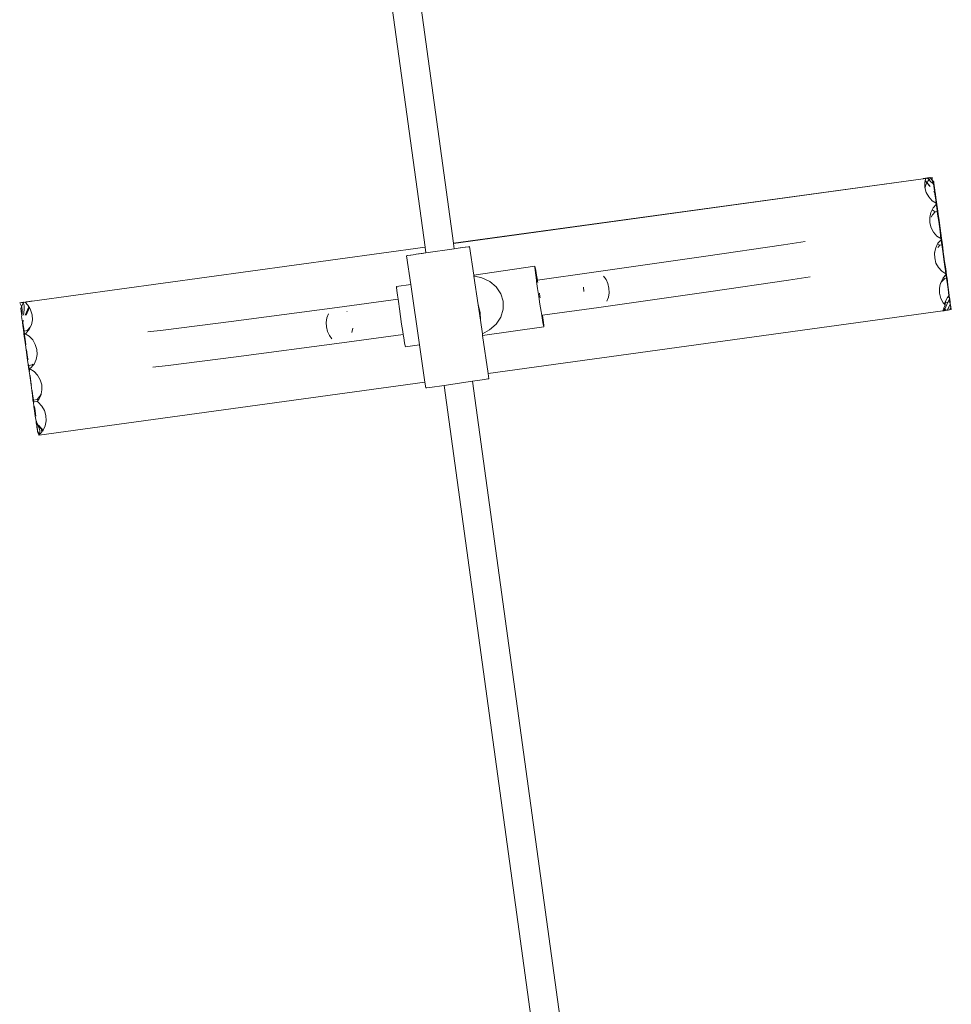
# Model space of a CAD drawing. Units: millimetres. Extents: x -4688 to 19295, y -8916 to 4070.
# Drawn here: x -2280 to -1880, y -1345 to -922 of the extents above; entities that cross this region are included whole.
import ezdxf

# ---------------------------------------------------------------- set-up
doc = ezdxf.new("R2010")
doc.units = ezdxf.units.MM
doc.layers.get('0').update_dxf_attribs({"lineweight": 5})

msp = doc.modelspace()

# ---------------------------------------------------------------- linework, layer by layer
for p, q in [((-2093.34, -1017.98), (-2150.33, -603.59)), ((-2105.5, -1019.65), (-2162.48, -605.36)), ((-2093.34, -1017.98), (-1891.6, -990.31)), ((-2093.32, -1018.08), (-1891.6, -990.31)), ((-1891.51, -990.26), (-1891.6, -990.31)), ((-1891.35, -990.28), (-1891.51, -990.26)), ((-1891.23, -990.22), (-1891.35, -990.28)), ((-1890.6, -990.19), (-1891.23, -990.22)), ((-1890.93, -991.8), (-1890.8, -991.25)), ((-1890.88, -994.05), (-1890.93, -991.8)), ((-1890.8, -991.25), (-1890.78, -991.13)), ((-1890.8, -991.25), (-1890.04, -992.16)), ((-1890.65, -993.38), (-1890.79, -994.03)), ((-1890.78, -991.13), (-1890.57, -990.2)), ((-1890.78, -991.13), (-1889.99, -992.06)), ((-1890.04, -992.16), (-1890.65, -993.38)), ((-1890.6, -990.19), (-1890.55, -990.15)), ((-1890.57, -990.2), (-1890.6, -990.19)), ((-1890.57, -990.2), (-1890.55, -990.15)), ((-1890.45, -990.11), (-1890.55, -990.15)), ((-1890.45, -990.11), (-1889.81, -990)), ((-1890.45, -990.11), (-1889.77, -990.05)), ((-1889.99, -992.06), (-1890.04, -992.16)), ((-1890.04, -992.16), (-1888.71, -993.74)), ((-1889.68, -991.45), (-1889.99, -992.06)), ((-1889.99, -992.06), (-1888.59, -993.72)), ((-1889.57, -989.97), (-1889.81, -990)), ((-1889.81, -990), (-1889.77, -990.05)), ((-1889.77, -990.05), (-1889.74, -990.08)), ((-1889.74, -990.08), (-1889.53, -990.01)), ((-1889.74, -990.08), (-1889.12, -990.82)), ((-1889.12, -990.82), (-1889.68, -991.45)), ((-1889.57, -989.97), (-1889.53, -990.01)), ((-1889.53, -990.01), (-1889.5, -990.05)), ((-1889.5, -990.05), (-1889.4, -990.03)), ((-1889.5, -990.05), (-1888.98, -990.66)), ((-1889.4, -990.03), (-1889.23, -989.93)), ((-1889.23, -989.93), (-1888.82, -989.87)), ((-1888.98, -990.66), (-1889.12, -990.82)), ((-1889.12, -990.82), (-1888.66, -991.32)), ((-1888.66, -991.32), (-1888.98, -990.66)), ((-1888.63, -989.85), (-1888.82, -989.87)), ((-1888.82, -989.87), (-1888.62, -989.88)), ((-1888.56, -991.49), (-1888.66, -991.32)), ((-1888.63, -989.85), (-1888.62, -989.88)), ((-1888.58, -989.92), (-1888.62, -989.88)), ((-1887.86, -989.82), (-1888.58, -989.92)), ((-1887.72, -990.93), (-1888.58, -989.92)), ((-1887.65, -992.25), (-1888.56, -991.49)), ((-1887.86, -989.82), (-1887.72, -990.93)), ((-1887.26, -991.5), (-1887.72, -990.93)), ((-1887.72, -990.93), (-1887.67, -991.34)), ((-1887.67, -991.34), (-1887.39, -992.31)), ((-1887.39, -992.31), (-1887.65, -992.25)), ((-1887.39, -992.31), (-1887.34, -992.48)), ((-1887.14, -992.38), (-1887.39, -992.31)), ((-1887.34, -992.48), (-1887.14, -992.97)), ((-1887.26, -991.5), (-1887.14, -992.38)), ((-1887.26, -991.5), (-1887.14, -991.62)), ((-1887.1, -991.92), (-1887.14, -991.62)), ((-1887.02, -992.41), (-1887.14, -992.38)), ((-1887.14, -992.38), (-1887.11, -992.61)), ((-1887.14, -992.97), (-1887.07, -993.51)), ((-1887.11, -992.61), (-1886.86, -994.53)), ((-1886.64, -995.71), (-1887.11, -992.61)), ((-1887.02, -992.41), (-1887.1, -991.92)), ((-1887.02, -992.41), (-1887.02, -992.56)), ((-1886.96, -992.89), (-1887.02, -992.56)), ((-1886.76, -994.48), (-1886.96, -992.89)), ((-1890.32, -996.22), (-1890.88, -994.05)), ((-1889.27, -998.17), (-1890.32, -996.22)), ((-1886.91, -994.56), (-1887.07, -993.51)), ((-1887.01, -995.75), (-1886.72, -996.1)), ((-1886.77, -995.71), (-1886.91, -994.56)), ((-1886.89, -995.73), (-1886.74, -995.91)), ((-1886.86, -994.53), (-1886.7, -995.74)), ((-1886.73, -995.76), (-1886.77, -995.71)), ((-1886.76, -994.48), (-1886.69, -994.95)), ((-1886.74, -995.91), (-1886.73, -995.76)), ((-1886.74, -995.91), (-1886.7, -995.96)), ((-1886.7, -995.96), (-1886.72, -996.1)), ((-1886.72, -996.1), (-1886.68, -995.99)), ((-1886.72, -996.1), (-1886.49, -997.78)), ((-1886.72, -996.1), (-1886.66, -996.16)), ((-1886.7, -995.74), (-1886.68, -995.99)), ((-1886.7, -995.96), (-1886.68, -995.99)), ((-1886.69, -994.95), (-1886.61, -995.7)), ((-1886.68, -995.99), (-1886.57, -996.11)), ((-1886.68, -995.99), (-1886.66, -996.16)), ((-1886.57, -996.11), (-1886.64, -995.71)), ((-1886.61, -995.7), (-1886.57, -996.11)), ((-1886.39, -997.16), (-1886.57, -996.11)), ((-1886.08, -999.37), (-1886.39, -997.16)), ((-1887.82, -999.77), (-1889.27, -998.17)), ((-1886.1, -1000.88), (-1887.82, -999.77)), ((-1887.39, -1002.87), (-1886.04, -1001.34)), ((-1886.49, -997.78), (-1886.26, -999.55)), ((-1886.26, -999.55), (-1886.1, -1000.88)), ((-1886.1, -1000.88), (-1886.04, -1001.34)), ((-1885.79, -1001.42), (-1886.08, -999.37)), ((-1886.04, -1001.34), (-1885.84, -1002.65)), ((-1885.53, -1003.18), (-1885.79, -1001.42)), ((-1888.84, -1006.96), (-1888.36, -1004.8)), ((-1888.36, -1004.8), (-1887.79, -1003.66)), ((-1887.7, -1005.83), (-1888.22, -1006.88)), ((-1887.79, -1003.66), (-1887.39, -1002.87)), ((-1887.79, -1003.66), (-1886.51, -1004.49)), ((-1886.51, -1004.49), (-1887.7, -1005.83)), ((-1886.51, -1004.49), (-1885.59, -1004.36)), ((-1885.84, -1002.65), (-1885.59, -1004.36)), ((-1885.59, -1004.36), (-1885.36, -1004.33)), ((-1885.59, -1004.36), (-1885.58, -1004.41)), ((-1885.58, -1004.41), (-1885.29, -1006.46)), ((-1885.36, -1004.33), (-1885.53, -1003.18)), ((-1885.21, -1005.5), (-1885.36, -1004.33)), ((-1884.98, -1007.27), (-1885.21, -1005.5)), ((-1888.8, -1009.21), (-1888.84, -1006.96)), ((-1888.23, -1011.38), (-1888.8, -1009.21)), ((-1885.29, -1006.46), (-1884.98, -1008.66)), ((-1884.71, -1009.34), (-1884.98, -1007.27)), ((-1884.98, -1008.66), (-1884.68, -1010.87)), ((-1884.41, -1011.54), (-1884.71, -1009.34)), ((-1887.19, -1013.33), (-1888.23, -1011.38)), ((-1885.74, -1014.93), (-1887.19, -1013.33)), ((-1884.68, -1010.87), (-1884.41, -1012.93)), ((-1884.1, -1013.75), (-1884.41, -1011.54)), ((-1884.41, -1012.93), (-1884.18, -1014.71)), ((-1883.81, -1015.8), (-1884.1, -1013.75)), ((-2093.32, -1018.08), (-2093.34, -1017.98)), ((-2093, -1020.4), (-2093.32, -1018.08)), ((-1984.89, -1023.65), (-1951.58, -1018.78)), ((-1951.58, -1018.78), (-1942.28, -1017.26)), ((-1886.28, -1019.96), (-1885.44, -1018.28)), ((-1884.01, -1016.04), (-1885.74, -1014.93)), ((-1885.44, -1018.28), (-1885.31, -1018.03)), ((-1885.44, -1018.28), (-1884.53, -1018.87)), ((-1885.31, -1018.03), (-1883.95, -1016.5)), ((-1884.53, -1018.87), (-1883.62, -1018.74)), ((-1884.18, -1014.71), (-1884.01, -1016.04)), ((-1884.01, -1016.04), (-1883.95, -1016.5)), ((-1883.95, -1016.5), (-1883.75, -1017.81)), ((-1883.56, -1017.56), (-1883.81, -1015.8)), ((-1883.75, -1017.81), (-1883.62, -1018.74)), ((-1883.62, -1018.74), (-1883.38, -1018.71)), ((-1883.62, -1018.74), (-1883.5, -1019.57)), ((-1883.38, -1018.71), (-1883.56, -1017.56)), ((-1883.24, -1019.88), (-1883.38, -1018.71)), ((-2274.12, -1042.91), (-2105.5, -1019.65)), ((-2274.12, -1042.91), (-2105.49, -1019.75)), ((-2109.58, -1022.86), (-2111.57, -1023.11)), ((-2109.58, -1022.86), (-2109.39, -1022.79)), ((-2105.16, -1022.16), (-2109.39, -1022.79)), ((-2109.39, -1022.79), (-2106.79, -1022.46)), ((-2106.79, -1022.46), (-2105.15, -1022.22)), ((-2105.49, -1019.75), (-2105.5, -1019.65)), ((-2105.16, -1022.16), (-2105.49, -1019.75)), ((-2105.15, -1022.22), (-2105.16, -1022.16)), ((-2093, -1020.45), (-2105.15, -1022.22)), ((-2090.42, -1020.07), (-2093, -1020.4)), ((-2093, -1020.45), (-2090.42, -1020.07)), ((-2093, -1020.45), (-2093, -1020.4)), ((-2090.42, -1020.07), (-2090.23, -1020)), ((-2090.23, -1020), (-2088.24, -1019.75)), ((-2088.24, -1019.75), (-2088.11, -1019.7)), ((-2086.85, -1019.54), (-2088.11, -1019.7)), ((-2086.85, -1019.54), (-2086.78, -1019.52)), ((-2086.36, -1019.46), (-2086.78, -1019.52)), ((-2086.36, -1019.46), (-2084.56, -1031.74)), ((-1886.76, -1022.12), (-1886.28, -1019.96)), ((-1886.75, -1022.41), (-1886.76, -1022.12)), ((-1886.69, -1022.15), (-1886.75, -1022.41)), ((-1886.71, -1024.36), (-1886.75, -1022.41)), ((-1886.67, -1022.11), (-1886.69, -1022.15)), ((-1884.53, -1018.87), (-1885.39, -1019.83)), ((-1883.5, -1019.57), (-1883.21, -1021.62)), ((-1883.01, -1021.66), (-1883.24, -1019.88)), ((-1883.21, -1021.62), (-1882.9, -1023.82)), ((-1882.73, -1023.72), (-1883.01, -1021.66)), ((-2113.45, -1023.4), (-2113.03, -1023.34)), ((-2113.45, -1023.4), (-2111.66, -1035.68)), ((-2113.03, -1023.34), (-2112.96, -1023.32)), ((-2111.7, -1023.16), (-2112.96, -1023.32)), ((-2111.57, -1023.11), (-2111.7, -1023.16)), ((-2033.02, -1030.46), (-1984.89, -1023.65)), ((-1886.15, -1026.54), (-1886.71, -1024.36)), ((-1885.1, -1028.49), (-1886.15, -1026.54)), ((-1882.9, -1023.82), (-1882.6, -1026.03)), ((-1882.43, -1025.93), (-1882.73, -1023.72)), ((-1882.6, -1026.03), (-1882.32, -1028.09)), ((-1882.12, -1028.13), (-1882.43, -1025.93)), ((-2084.56, -1031.74), (-2058.34, -1027.93)), ((-2058.22, -1028.38), (-2058.34, -1027.93)), ((-2058.34, -1027.93), (-2058.34, -1028.37)), ((-2058.34, -1028.37), (-2058.21, -1029.66)), ((-2057.97, -1029.68), (-2058.22, -1028.38)), ((-2058.21, -1029.66), (-2057.96, -1031.71)), ((-2057.62, -1031.75), (-2057.97, -1029.68)), ((-2057.29, -1033.83), (-2033.02, -1030.46)), ((-1883.65, -1030.09), (-1885.1, -1028.49)), ((-1881.93, -1031.2), (-1883.65, -1030.09)), ((-1882.32, -1028.09), (-1882.09, -1029.87)), ((-1881.83, -1030.18), (-1882.12, -1028.13)), ((-1882.09, -1029.87), (-1881.93, -1031.2)), ((-1881.93, -1031.2), (-1881.87, -1031.65)), ((-1881.58, -1031.94), (-1881.83, -1030.18)), ((-2117.71, -1036.55), (-2111.66, -1035.68)), ((-2111.66, -1035.68), (-2107.88, -1061.6)), ((-2084.56, -1031.74), (-2084.51, -1032.09)), ((-2084.43, -1032.14), (-2084.51, -1032.09)), ((-2084.51, -1032.09), (-2084.51, -1032.12)), ((-2084.43, -1032.14), (-2084.51, -1032.12)), ((-2084.51, -1032.12), (-2082.7, -1044.5)), ((-2084.26, -1032.13), (-2084.43, -1032.14)), ((-2084.18, -1032.12), (-2084.26, -1032.13)), ((-2081.07, -1032.83), (-2084.18, -1032.12)), ((-2077.69, -1034.44), (-2081.07, -1032.83)), ((-2074.94, -1036.78), (-2077.69, -1034.44)), ((-2057.96, -1031.71), (-2057.67, -1033.88)), ((-2057.67, -1033.88), (-2057.29, -1033.83)), ((-2057.67, -1033.88), (-2057.6, -1034.39)), ((-2057.29, -1033.83), (-2057.62, -1031.75)), ((-2057.6, -1034.39), (-2057.17, -1037.52)), ((-2057.19, -1034.44), (-2057.29, -1033.83)), ((-2057.13, -1034.85), (-2057.19, -1034.44)), ((-2027.81, -1033.62), (-2028.89, -1032.17)), ((-2027.02, -1035.38), (-2027.81, -1033.62)), ((-2026.56, -1037.31), (-2027.02, -1035.38)), ((-1982.81, -1038.81), (-1949.49, -1033.94)), ((-1949.49, -1033.94), (-1940.19, -1032.42)), ((-1883.75, -1034.6), (-1884.34, -1035.78)), ((-1884.34, -1035.78), (-1884.19, -1035.12)), ((-1884.19, -1035.12), (-1883.22, -1033.19)), ((-1882.55, -1033.25), (-1883.75, -1034.6)), ((-1883.22, -1033.19), (-1883.01, -1032.95)), ((-1883.01, -1032.95), (-1881.87, -1031.65)), ((-1883.01, -1032.95), (-1882.55, -1033.25)), ((-1882.55, -1033.25), (-1881.64, -1033.13)), ((-1881.87, -1031.65), (-1881.67, -1032.97)), ((-1881.67, -1032.97), (-1881.64, -1033.13)), ((-1881.64, -1033.13), (-1881.4, -1033.09)), ((-1881.64, -1033.13), (-1881.41, -1034.72)), ((-1881.4, -1033.09), (-1881.58, -1031.94)), ((-1881.41, -1034.72), (-1881.12, -1036.78)), ((-1881.26, -1034.26), (-1881.4, -1033.09)), ((-1881.03, -1036.04), (-1881.26, -1034.26)), ((-2117.71, -1036.55), (-2117.71, -1036.99)), ((-2117.6, -1036.97), (-2117.71, -1036.55)), ((-2117.71, -1036.99), (-2117.58, -1038.28)), ((-2117.58, -1038.28), (-2117.33, -1040.33)), ((-2073, -1039.69), (-2074.94, -1036.78)), ((-2072, -1042.97), (-2073, -1039.69)), ((-2057.17, -1037.52), (-2056.68, -1040.87)), ((-2056.21, -1040.92), (-2056.43, -1039.46)), ((-2037.48, -1036.83), (-2037.39, -1038.77)), ((-2037.39, -1038.77), (-2037.38, -1038.81)), ((-2030.94, -1045.62), (-1982.81, -1038.81)), ((-2026.77, -1041.2), (-2026.48, -1039.3)), ((-2026.48, -1039.3), (-2026.56, -1037.31)), ((-1884.67, -1037.28), (-1884.34, -1035.78)), ((-1884.63, -1039.52), (-1884.67, -1037.28)), ((-1884.06, -1041.69), (-1884.63, -1039.52)), ((-1881.12, -1036.78), (-1880.81, -1038.98)), ((-1880.75, -1038.1), (-1881.03, -1036.04)), ((-1880.81, -1038.98), (-1880.59, -1040.63)), ((-1880.45, -1040.31), (-1880.75, -1038.1)), ((-2278.08, -1043.39), (-2279.54, -1043.68)), ((-2279.54, -1043.68), (-2278.05, -1043.48)), ((-2278.92, -1044.76), (-2279.54, -1043.68)), ((-2277.99, -1043.63), (-2278.76, -1045.31)), ((-2278.08, -1043.39), (-2277.89, -1043.41)), ((-2278.08, -1043.39), (-2278.05, -1043.48)), ((-2278.05, -1043.48), (-2277.91, -1043.46)), ((-2278.05, -1043.48), (-2277.99, -1043.63)), ((-2277.91, -1043.46), (-2277.99, -1043.63)), ((-2277.99, -1043.63), (-2277.8, -1044.18)), ((-2277.89, -1043.41), (-2277.91, -1043.46)), ((-2277.91, -1043.46), (-2277.72, -1043.42)), ((-2277.89, -1043.41), (-2276.83, -1043.22)), ((-2277.72, -1043.42), (-2277.89, -1043.41)), ((-2277.8, -1044.18), (-2277.66, -1045.06)), ((-2277.72, -1043.42), (-2277.2, -1043.37)), ((-2276.53, -1043.22), (-2277.2, -1043.37)), ((-2277.2, -1043.37), (-2276, -1044.63)), ((-2276.83, -1043.22), (-2276.53, -1043.22)), ((-2276.48, -1043.21), (-2276.53, -1043.22)), ((-2276.48, -1043.21), (-2275.56, -1043.06)), ((-2276.18, -1043.21), (-2276.48, -1043.21)), ((-2275.56, -1043.06), (-2276.18, -1043.21)), ((-2275.32, -1043.05), (-2275.56, -1043.06)), ((-2275.3, -1043), (-2275.32, -1043.05)), ((-2275.26, -1043.05), (-2275.32, -1043.05)), ((-2275.3, -1043), (-2274.74, -1042.95)), ((-2275.26, -1043.05), (-2275.3, -1043)), ((-2275.24, -1043.08), (-2275.26, -1043.05)), ((-2275.02, -1043.04), (-2275.24, -1043.08)), ((-2275.02, -1043.04), (-2274.74, -1042.95)), ((-2274.62, -1042.94), (-2274.74, -1042.95)), ((-2274.44, -1042.95), (-2274.62, -1042.94)), ((-2274.44, -1042.95), (-2274.42, -1042.91)), ((-2274.32, -1042.94), (-2274.44, -1042.95)), ((-2274.42, -1042.91), (-2274.32, -1042.94)), ((-2274.12, -1042.91), (-2274.32, -1042.94)), ((-2143.3, -1045.62), (-2117.1, -1042.05)), ((-2117.33, -1040.33), (-2117.1, -1042.05)), ((-2117.1, -1042.05), (-2116.97, -1043.01)), ((-2116.97, -1043.01), (-2116.54, -1046.14)), ((-2072.02, -1046.4), (-2072, -1042.97)), ((-2056.68, -1040.87), (-2056.18, -1044.23)), ((-2056.14, -1041.42), (-2056.21, -1040.92)), ((-2027.41, -1042.89), (-2026.77, -1041.2)), ((-1883.02, -1043.65), (-1884.06, -1041.69)), ((-1882.59, -1044.12), (-1883.02, -1043.65)), ((-1882.59, -1044.12), (-1881.91, -1042.63)), ((-1882.18, -1044.57), (-1882.59, -1044.12)), ((-1882.41, -1046.29), (-1881.07, -1043.37)), ((-1882.37, -1046.34), (-1881, -1043.36)), ((-1882.11, -1043.52), (-1882.21, -1044.21)), ((-1882.21, -1044.21), (-1882.18, -1044.57)), ((-1881.91, -1042.63), (-1882.11, -1043.52)), ((-1882.11, -1043.52), (-1881.07, -1043.37)), ((-1881.23, -1041.29), (-1881.91, -1042.63)), ((-1881.3, -1046.79), (-1880.08, -1044.13)), ((-1881.27, -1046.78), (-1880.08, -1044.13)), ((-1880.59, -1040.63), (-1881.22, -1041.27)), ((-1881.22, -1041.27), (-1880.51, -1041.19)), ((-1881.07, -1043.37), (-1880.36, -1041.84)), ((-1881.07, -1043.37), (-1881, -1043.36)), ((-1881, -1043.36), (-1880.4, -1042.05)), ((-1881, -1043.36), (-1880.24, -1043.25)), ((-1880.59, -1040.63), (-1880.54, -1040.97)), ((-1880.59, -1040.63), (-1880.51, -1041.19)), ((-1880.54, -1040.97), (-1880.51, -1041.19)), ((-1880.51, -1041.19), (-1880.36, -1041.84)), ((-1880.28, -1041.8), (-1880.45, -1040.31)), ((-1880.4, -1042.05), (-1880.35, -1041.95)), ((-1880.4, -1042.05), (-1880.3, -1042.6)), ((-1880.28, -1042.58), (-1880.4, -1042.05)), ((-1880.36, -1041.84), (-1880.34, -1041.92)), ((-1880.35, -1041.95), (-1880.34, -1041.92)), ((-1880.34, -1041.92), (-1880.28, -1041.8)), ((-1880.3, -1042.6), (-1880.24, -1043.25)), ((-1880.28, -1041.8), (-1880.25, -1041.87)), ((-1880.09, -1044.08), (-1880.28, -1042.58)), ((-1880.28, -1042.58), (-1880.2, -1042.8)), ((-1880.25, -1041.87), (-1880.19, -1042.53)), ((-1880.15, -1042.51), (-1880.25, -1041.87)), ((-1880.24, -1043.25), (-1880.09, -1044.08)), ((-1880.2, -1042.8), (-1880.19, -1042.53)), ((-1880.03, -1043.81), (-1880.2, -1042.8)), ((-1880.19, -1042.53), (-1880.12, -1042.75)), ((-1880.12, -1042.75), (-1880.15, -1042.51)), ((-1880.12, -1042.75), (-1880.01, -1043.47)), ((-1880.09, -1044.08), (-1880.04, -1043.92)), ((-1880.08, -1044.13), (-1880.09, -1044.08)), ((-1880.07, -1044.59), (-1880.08, -1044.13)), ((-1880.04, -1043.92), (-1880.03, -1043.81)), ((-1880, -1044.03), (-1880.04, -1043.92)), ((-1880.03, -1043.81), (-1880.01, -1043.47)), ((-1879.96, -1044.43), (-1880, -1044.03)), ((-2278.76, -1045.31), (-2279.1, -1046.05)), ((-2278.81, -1048.22), (-2279.1, -1046.05)), ((-2278.76, -1045.31), (-2278.92, -1044.76)), ((-2278.81, -1048.22), (-2278.78, -1048.26)), ((-2278.78, -1048.26), (-2278.64, -1049.23)), ((-2278.69, -1045.54), (-2278.76, -1045.31)), ((-2278.5, -1046.73), (-2278.69, -1045.54)), ((-2278.58, -1048.93), (-2278.51, -1048.32)), ((-2278.51, -1048.32), (-2278.5, -1046.73)), ((-2277.78, -1047.93), (-2277.94, -1048.7)), ((-2277.63, -1046.33), (-2277.78, -1047.93)), ((-2277.66, -1045.06), (-2277.63, -1046.33)), ((-2277.13, -1048.86), (-2275.55, -1045.4)), ((-2276.83, -1048.85), (-2275.39, -1045.69)), ((-2276, -1044.63), (-2275.55, -1045.4)), ((-2275.55, -1045.4), (-2275.39, -1045.69)), ((-2275.39, -1045.69), (-2274.88, -1046.57)), ((-2274.88, -1046.57), (-2274.24, -1048.74)), ((-2188.68, -1051.66), (-2143.3, -1045.62)), ((-2147.64, -1050.09), (-2146.96, -1048.39)), ((-2139.02, -1047.28), (-2139, -1047.31)), ((-2116.54, -1046.14), (-2116.05, -1049.49)), ((-2081.82, -1047.7), (-2082.7, -1044.5)), ((-2082.7, -1044.5), (-2081.75, -1051.02)), ((-2081.75, -1051.02), (-2081.82, -1047.7)), ((-2078.4, -1073.95), (-1883.2, -1047.11)), ((-2073.04, -1049.74), (-2072.02, -1046.4)), ((-2056.18, -1044.23), (-2055.7, -1047.35)), ((-2055.7, -1047.35), (-2055.44, -1049.02)), ((-2055.08, -1048.97), (-2030.94, -1045.62)), ((-1883.2, -1047.11), (-1883.16, -1047)), ((-1882.74, -1047.01), (-1883.2, -1047.11)), ((-1883.16, -1047), (-1882.73, -1045.94)), ((-1883.16, -1047), (-1882.74, -1047.01)), ((-1882.74, -1047.01), (-1882.41, -1046.29)), ((-1882.67, -1046.99), (-1882.74, -1047.01)), ((-1882.73, -1045.94), (-1882.18, -1044.57)), ((-1882.73, -1045.94), (-1882.41, -1046.29)), ((-1882.67, -1046.99), (-1882.66, -1046.96)), ((-1882.66, -1046.96), (-1882.37, -1046.34)), ((-1882.59, -1046.94), (-1882.66, -1046.96)), ((-1882.21, -1046.9), (-1882.59, -1046.94)), ((-1882.31, -1046.96), (-1882.59, -1046.94)), ((-1882.41, -1046.29), (-1882.37, -1046.34)), ((-1882.37, -1046.34), (-1882.09, -1046.65)), ((-1882.21, -1046.9), (-1882.31, -1046.96)), ((-1882.09, -1046.9), (-1882.21, -1046.9)), ((-1882.09, -1046.65), (-1881.83, -1046.82)), ((-1882.01, -1046.86), (-1882.09, -1046.9)), ((-1882.01, -1046.86), (-1881.83, -1046.82)), ((-1881.83, -1046.82), (-1881.35, -1046.83)), ((-1881.35, -1046.83), (-1881.3, -1046.79)), ((-1881.35, -1046.83), (-1881.32, -1046.82)), ((-1881.32, -1046.82), (-1881.27, -1046.78)), ((-1881.03, -1046.75), (-1881.27, -1046.78)), ((-1880.95, -1046.71), (-1881.03, -1046.75)), ((-1880.32, -1046.65), (-1880.95, -1046.71)), ((-1880.32, -1046.65), (-1879.82, -1045.58)), ((-1879.57, -1046.52), (-1880.32, -1046.65)), ((-1880.05, -1044.77), (-1880.07, -1044.59)), ((-1879.8, -1045.54), (-1880.05, -1044.77)), ((-1879.96, -1044.43), (-1879.8, -1045.54)), ((-1879.82, -1045.58), (-1879.8, -1045.54)), ((-1879.62, -1046.32), (-1879.82, -1045.58)), ((-1879.59, -1046.36), (-1879.62, -1046.32)), ((-1879.59, -1046.36), (-1879.6, -1046.32)), ((-1879.59, -1046.36), (-1879.57, -1046.52)), ((-2278.71, -1049.53), (-2278.64, -1049.23)), ((-2278.47, -1051.16), (-2278.71, -1049.53)), ((-2278.64, -1049.23), (-2278.58, -1048.93)), ((-2278.47, -1051.16), (-2278.37, -1051.57)), ((-2278.37, -1051.57), (-2278.42, -1051.16)), ((-2278.37, -1051.57), (-2278.37, -1051.83)), ((-2278.37, -1051.83), (-2278.31, -1052.11)), ((-2278.3, -1051.43), (-2278.33, -1051.16)), ((-2278.31, -1052.11), (-2278.22, -1051.9)), ((-2278.2, -1053.29), (-2278.31, -1052.11)), ((-2278.3, -1051.43), (-2278.18, -1051.15)), ((-2278.3, -1051.43), (-2278.22, -1051.9)), ((-2278.22, -1051.9), (-2277.87, -1051.14)), ((-2278.22, -1051.9), (-2278.05, -1053.02)), ((-2277.94, -1048.7), (-2277.99, -1048.9)), ((-2274.52, -1053.13), (-2274.11, -1050.97)), ((-2274.24, -1048.74), (-2274.11, -1050.97)), ((-2217.89, -1055.38), (-2188.68, -1051.66)), ((-2147.95, -1052), (-2147.64, -1050.09)), ((-2147.87, -1053.98), (-2147.95, -1052)), ((-2116.05, -1049.49), (-2115.55, -1052.85)), ((-2081.75, -1051.02), (-2080.89, -1056.94)), ((-2075.01, -1052.77), (-2073.04, -1049.74)), ((-2055.44, -1049.02), (-2055.08, -1048.97)), ((-2055.44, -1049.02), (-2055.27, -1050.04)), ((-2055.27, -1050.04), (-2054.92, -1052.11)), ((-2055.08, -1048.97), (-2055.12, -1048.72)), ((-2054.94, -1050.08), (-2055.08, -1048.97)), ((-2054.69, -1052.13), (-2054.94, -1050.08)), ((-2054.92, -1052.11), (-2054.67, -1053.41)), ((-2054.55, -1053.42), (-2054.69, -1052.13)), ((-2277.96, -1055.16), (-2278.2, -1053.29)), ((-2278.05, -1053.02), (-2277.81, -1054.67)), ((-2277.77, -1056.67), (-2277.96, -1055.16)), ((-2277.81, -1054.67), (-2277.64, -1055.75)), ((-2277.74, -1056.89), (-2277.77, -1056.67)), ((-2277.74, -1056.89), (-2277.5, -1056.88)), ((-2277.57, -1058.01), (-2277.74, -1056.89)), ((-2277.64, -1055.75), (-2276.31, -1055.44)), ((-2277.64, -1055.75), (-2277.62, -1055.98)), ((-2277.62, -1055.98), (-2277.5, -1056.88)), ((-2277.5, -1056.88), (-2277.15, -1056.87)), ((-2277.5, -1056.88), (-2277.43, -1057.48)), ((-2276.77, -1056.62), (-2277.15, -1056.87)), ((-2277.15, -1056.87), (-2275.47, -1057.92)), ((-2275.87, -1055.57), (-2276.77, -1056.62)), ((-2276.31, -1055.44), (-2275.03, -1054.03)), ((-2275.87, -1055.57), (-2276.31, -1055.44)), ((-2275.43, -1055.05), (-2275.87, -1055.57)), ((-2274.52, -1053.13), (-2275.43, -1055.05)), ((-2275.03, -1054.03), (-2274.52, -1053.13)), ((-2224.48, -1056.05), (-2217.89, -1055.38)), ((-2147.41, -1055.92), (-2147.87, -1053.98)), ((-2146.6, -1057.67), (-2147.41, -1055.92)), ((-2136.87, -1056.31), (-2136.89, -1056.35)), ((-2136.57, -1054.44), (-2136.87, -1056.31)), ((-2115.55, -1052.85), (-2115.07, -1055.97)), ((-2115.07, -1055.97), (-2114.88, -1057.19)), ((-2080.89, -1056.94), (-2077.78, -1055.28)), ((-2080.78, -1057.66), (-2054.55, -1053.86)), ((-2077.78, -1055.28), (-2075.01, -1052.77)), ((-2054.67, -1053.41), (-2054.55, -1053.86)), ((-2054.55, -1053.86), (-2054.55, -1053.42)), ((-2277.33, -1059.66), (-2277.57, -1058.01)), ((-2277.43, -1057.48), (-2277.18, -1059.36)), ((-2277.05, -1061.64), (-2277.33, -1059.66)), ((-2277.18, -1059.36), (-2276.9, -1061.48)), ((-2275.47, -1057.92), (-2273.95, -1059.51)), ((-2273.95, -1059.51), (-2272.83, -1061.46)), ((-2186.6, -1066.82), (-2141.21, -1060.78)), ((-2145.49, -1059.11), (-2146.6, -1057.67)), ((-2141.21, -1060.78), (-2114.88, -1057.19)), ((-2114.88, -1057.19), (-2114.64, -1058.66)), ((-2114.64, -1058.66), (-2114.29, -1060.73)), ((-2114.29, -1060.73), (-2114.04, -1062.03)), ((-2080.89, -1056.94), (-2080.78, -1057.66)), ((-2080.78, -1057.66), (-2078.4, -1073.95)), ((-2276.74, -1063.82), (-2277.05, -1061.64)), ((-2276.9, -1061.48), (-2276.88, -1061.63)), ((-2276.44, -1066.05), (-2276.74, -1063.82)), ((-2276.58, -1063.81), (-2276.29, -1065.89)), ((-2272.83, -1061.46), (-2272.19, -1063.62)), ((-2272.19, -1063.62), (-2272.07, -1065.86)), ((-2114.04, -1062.03), (-2113.92, -1062.48)), ((-2113.92, -1062.48), (-2107.88, -1061.6)), ((-2107.88, -1061.6), (-2105.53, -1077.68)), ((-2276.16, -1068.17), (-2276.44, -1066.05)), ((-2276.29, -1065.89), (-2276.01, -1067.87)), ((-2275.91, -1070.05), (-2276.16, -1068.17)), ((-2276.01, -1067.87), (-2275.97, -1068.16)), ((-2272.47, -1068.01), (-2273.38, -1069.94)), ((-2272.07, -1065.86), (-2272.47, -1068.01)), ((-2215.8, -1070.53), (-2186.6, -1066.82)), ((-2275.72, -1071.55), (-2275.91, -1070.05)), ((-2275.68, -1071.92), (-2275.72, -1071.55)), ((-2275.69, -1070.04), (-2275.6, -1070.59)), ((-2275.44, -1071.91), (-2275.68, -1071.92)), ((-2275.67, -1071.97), (-2275.68, -1071.92)), ((-2275.67, -1071.97), (-2275.43, -1071.95)), ((-2275.49, -1073.17), (-2275.67, -1071.97)), ((-2274.2, -1070.26), (-2275.6, -1070.59)), ((-2275.6, -1070.59), (-2275.58, -1070.82)), ((-2275.58, -1070.82), (-2275.44, -1071.91)), ((-2275.24, -1074.82), (-2275.49, -1073.17)), ((-2275.33, -1071.9), (-2275.44, -1071.91)), ((-2275.44, -1071.91), (-2275.43, -1071.95)), ((-2275.43, -1071.95), (-2275.19, -1071.94)), ((-2275.43, -1071.95), (-2275.39, -1072.32)), ((-2275.39, -1072.32), (-2275.28, -1073.16)), ((-2275.3, -1071.88), (-2275.33, -1071.9)), ((-2275.33, -1071.9), (-2275.19, -1071.94)), ((-2274.72, -1071.51), (-2275.3, -1071.88)), ((-2275.19, -1071.94), (-2275.3, -1071.88)), ((-2275.19, -1071.94), (-2273.38, -1073.08)), ((-2273.77, -1070.4), (-2274.72, -1071.51)), ((-2274.2, -1070.26), (-2273.93, -1069.96)), ((-2273.77, -1070.4), (-2274.2, -1070.26)), ((-2273.38, -1069.94), (-2273.77, -1070.4)), ((-2273.38, -1073.08), (-2271.86, -1074.67)), ((-2222.4, -1071.21), (-2215.8, -1070.53)), ((-2274.96, -1076.8), (-2275.24, -1074.82)), ((-2275.06, -1074.81), (-2274.86, -1076.32)), ((-2274.66, -1078.98), (-2274.96, -1076.8)), ((-2274.86, -1076.32), (-2274.55, -1078.55)), ((-2271.86, -1074.67), (-2270.75, -1076.62)), ((-2271.17, -1100.46), (-2105.53, -1077.68)), ((-2270.75, -1076.62), (-2270.1, -1078.78)), ((-2105.53, -1077.68), (-2105.17, -1080.18)), ((-2097.33, -1079.07), (-2085.18, -1077.3)), ((-2085.18, -1077.3), (-2079.95, -1076.53)), ((-2028.19, -1491.69), (-2085.18, -1077.3)), ((-2079.95, -1076.53), (-2078.56, -1076.32)), ((-2078.56, -1076.32), (-2078.07, -1076.24)), ((-2078.4, -1073.95), (-2078.07, -1076.24)), ((-2274.35, -1081.21), (-2274.66, -1078.98)), ((-2274.55, -1078.55), (-2274.5, -1078.97)), ((-2274.07, -1083.33), (-2274.35, -1081.21)), ((-2274.18, -1081.2), (-2273.97, -1082.71)), ((-2269.98, -1081.02), (-2270.3, -1082.71)), ((-2270.1, -1078.78), (-2269.98, -1081.02)), ((-2105.17, -1080.18), (-2104.74, -1080.12)), ((-2104.74, -1080.12), (-2103.42, -1079.94)), ((-2097.33, -1079.07), (-2103.42, -1079.94)), ((-2040.36, -1493.36), (-2097.33, -1079.07)), ((-2273.83, -1085.21), (-2274.07, -1083.33)), ((-2273.97, -1082.71), (-2273.73, -1084.36)), ((-2273.72, -1086.09), (-2273.83, -1085.21)), ((-2273.73, -1084.36), (-2273.56, -1085.43)), ((-2273.72, -1086.09), (-2273.48, -1086.08)), ((-2273.66, -1086.43), (-2273.72, -1086.09)), ((-2273.42, -1088.08), (-2273.66, -1086.43)), ((-2273.56, -1085.43), (-2272.1, -1085.09)), ((-2273.56, -1085.43), (-2273.54, -1085.66)), ((-2273.54, -1085.66), (-2273.48, -1086.08)), ((-2273.48, -1086.08), (-2272.08, -1086.01)), ((-2273.48, -1086.08), (-2273.44, -1086.42)), ((-2272.1, -1085.09), (-2270.82, -1083.68)), ((-2271.67, -1085.23), (-2272.1, -1085.09)), ((-2271.5, -1085.34), (-2272.08, -1086.01)), ((-2272.08, -1086.01), (-2271.56, -1086.34)), ((-2271.5, -1085.34), (-2271.67, -1085.23)), ((-2271.56, -1086.34), (-2270.04, -1087.94)), ((-2271.29, -1085.1), (-2271.5, -1085.34)), ((-2270.39, -1083.17), (-2271.29, -1085.1)), ((-2270.82, -1083.68), (-2270.3, -1082.71)), ((-2270.3, -1082.71), (-2270.39, -1083.17)), ((-2273.14, -1090.06), (-2273.42, -1088.08)), ((-2273.23, -1088.07), (-2273.1, -1089.04)), ((-2272.84, -1092.24), (-2273.14, -1090.06)), ((-2273.1, -1089.04), (-2272.82, -1091.16)), ((-2270.04, -1087.94), (-2268.92, -1089.88)), ((-2268.92, -1089.88), (-2268.28, -1092.04)), ((-2272.53, -1094.47), (-2272.84, -1092.24)), ((-2272.82, -1091.16), (-2272.67, -1092.23)), ((-2272.42, -1095.3), (-2272.53, -1094.47)), ((-2272.36, -1094.46), (-2272.25, -1095.31)), ((-2268.16, -1094.28), (-2268.56, -1096.43)), ((-2268.28, -1092.04), (-2268.16, -1094.28)), ((-2272.38, -1095.52), (-2272.42, -1095.3)), ((-2272.3, -1095.41), (-2272.42, -1095.3)), ((-2272.21, -1096.6), (-2272.38, -1095.52)), ((-2272.3, -1095.41), (-2272.35, -1095.19)), ((-2272.35, -1095.19), (-2272.25, -1095.31)), ((-2272.29, -1095.47), (-2272.3, -1095.41)), ((-2272.29, -1095.74), (-2272.29, -1095.47)), ((-2272.22, -1095.5), (-2272.29, -1095.47)), ((-2272.13, -1096.55), (-2272.29, -1095.74)), ((-2272.29, -1095.74), (-2272.21, -1096.6)), ((-2272.25, -1095.31), (-2272.22, -1095.5)), ((-2272.25, -1095.31), (-2271.69, -1095.97)), ((-2272.18, -1095.53), (-2272.22, -1095.5)), ((-2272.18, -1095.53), (-2272.21, -1095.57)), ((-2272.21, -1095.57), (-2272.2, -1095.69)), ((-2272.21, -1095.57), (-2272.12, -1095.64)), ((-2272.12, -1097.06), (-2272.21, -1096.6)), ((-2272.2, -1095.69), (-2272.13, -1096.55)), ((-2272.12, -1095.64), (-2272.18, -1095.53)), ((-2272.13, -1096.55), (-2272.03, -1097.01)), ((-2272.04, -1095.7), (-2272.12, -1095.64)), ((-2271.95, -1098.41), (-2272.12, -1097.06)), ((-2271.56, -1096.56), (-2272.04, -1095.7)), ((-2272.04, -1095.7), (-2270.36, -1097.7)), ((-2272.04, -1095.7), (-2271.69, -1095.97)), ((-2272.03, -1097.01), (-2271.87, -1098.36)), ((-2271.87, -1098.98), (-2271.95, -1098.41)), ((-2271.87, -1098.36), (-2271.76, -1099.03)), ((-2271.87, -1098.98), (-2271.75, -1099.12)), ((-2271.87, -1098.98), (-2271.86, -1099.08)), ((-2271.76, -1099.03), (-2271.75, -1099.12)), ((-2271.75, -1099.12), (-2271.67, -1099.77)), ((-2271.75, -1099.12), (-2271.09, -1099.94)), ((-2271.69, -1095.97), (-2271.32, -1096.25)), ((-2271.69, -1095.97), (-2270.61, -1097.25)), ((-2271.29, -1097.07), (-2271.56, -1096.56)), ((-2271.32, -1096.25), (-2269.5, -1098.4)), ((-2271.32, -1096.25), (-2270.61, -1097.25)), ((-2270.92, -1098.42), (-2271.29, -1097.07)), ((-2271.09, -1099.94), (-2270.9, -1098.65)), ((-2270.9, -1098.65), (-2270.92, -1098.42)), ((-2270, -1098.98), (-2270.81, -1099.93)), ((-2270.61, -1097.25), (-2270.4, -1097.56)), ((-2270.4, -1097.56), (-2270.36, -1097.7)), ((-2270.4, -1097.56), (-2269.57, -1098.48)), ((-2270.36, -1097.7), (-2270.01, -1098.81)), ((-2270.36, -1097.7), (-2269.63, -1098.55)), ((-2270.01, -1098.81), (-2269.99, -1098.92)), ((-2269.99, -1098.92), (-2270, -1098.98)), ((-2269.63, -1098.55), (-2269.99, -1098.92)), ((-2269.57, -1098.48), (-2269.63, -1098.55)), ((-2269.5, -1098.4), (-2269.57, -1098.48)), ((-2269.47, -1098.36), (-2269.5, -1098.4)), ((-2268.56, -1096.43), (-2269.47, -1098.36)), ((-2271.28, -1100.23), (-2271.67, -1099.77)), ((-2271.32, -1100.26), (-2271.25, -1100.17)), ((-2271.28, -1100.23), (-2271.32, -1100.26)), ((-2271.17, -1100.46), (-2271.32, -1100.26)), ((-2271.1, -1100.12), (-2271.28, -1100.23)), ((-2271.25, -1100.17), (-2271.21, -1100.13)), ((-2271.25, -1100.21), (-2271.25, -1100.17)), ((-2271.25, -1100.17), (-2271.22, -1100.19)), ((-2271.21, -1100.13), (-2271.15, -1100.06)), ((-2271.04, -1100.08), (-2271.21, -1100.13)), ((-2271.12, -1100.13), (-2271.21, -1100.13)), ((-2270.81, -1099.93), (-2271.15, -1100.06)), ((-2271.09, -1099.94), (-2271.15, -1100.06)), ((-2271.15, -1100.06), (-2271.1, -1100.12)), ((-2270.98, -1100.04), (-2271.1, -1100.12)), ((-2271.09, -1099.94), (-2270.88, -1099.93)), ((-2271.09, -1099.94), (-2270.98, -1100.04)), ((-2270.88, -1099.93), (-2270.98, -1100.04)), ((-2270.88, -1099.93), (-2270.81, -1099.93))]:
    msp.add_line(p, q)

doc.saveas('drawing.dxf')
